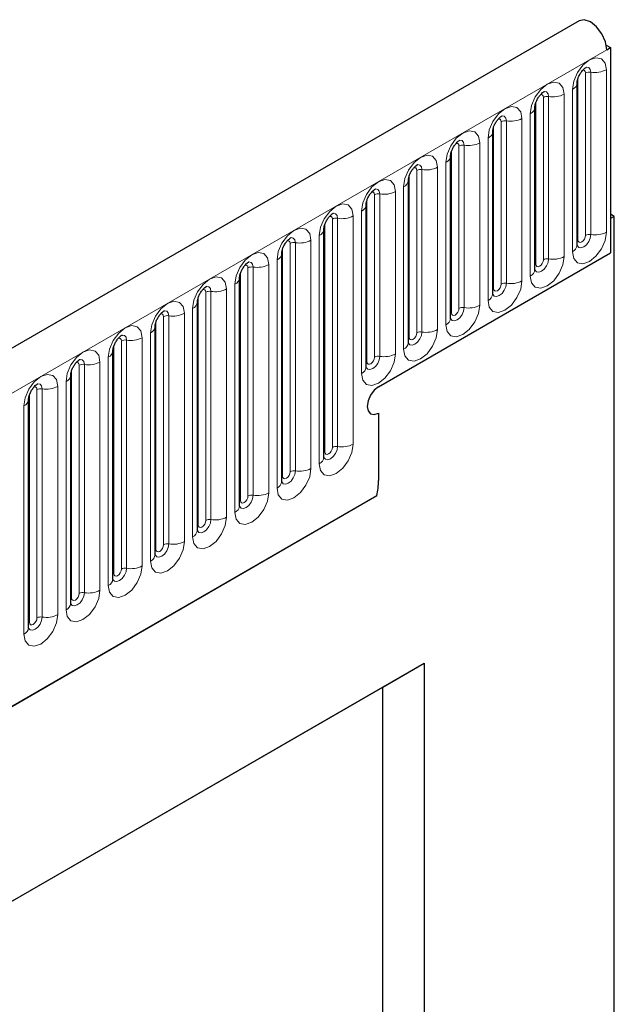
# Model space of a CAD drawing. Units: millimetres. Extents: x 0 to 733, y 0 to 1309.
# Drawn here: x 166 to 171, y 74 to 83 of the extents above; entities that cross this region are included whole.
import ezdxf

# ---------------------------------------------------------------- set-up
doc = ezdxf.new("R2010")
doc.units = ezdxf.units.MM

msp = doc.modelspace()

# ---------------------------------------------------------------- linework, layer by layer
at = {"color": 7, "linetype": 'Continuous', "lineweight": 25}
for p, q in [((170.8618, 82.7847), (100.2925, 42.046)), ((171.1141, 82.5572), (171.1536, 82.5344)), ((171.1183, 82.514), (171.1536, 82.5344)), ((171.1536, 82.5344), (171.1536, 80.6257)), ((170.8435, 80.6969), (170.8435, 82.2075)), ((170.4511, 80.4703), (170.4511, 81.9809)), ((170.0586, 80.2438), (170.0586, 81.7544)), ((169.6662, 80.0172), (169.6662, 81.5278)), ((169.2737, 79.7907), (169.2737, 81.3013)), ((168.8813, 79.5641), (168.8813, 81.0747)), ((171.189, 80.9646), (171.1536, 80.985)), ((171.189, 80.9646), (171.1536, 80.9442)), ((171.189, 67.9489), (171.189, 80.9646)), ((171.1536, 80.9442), (171.1536, 80.6257)), ((168.4889, 78.7252), (168.4889, 80.8482)), ((168.0964, 78.4986), (168.0964, 80.6216)), ((168.997, 79.3807), (171.1536, 80.6257)), ((167.704, 78.2721), (167.704, 80.3951)), ((167.3115, 78.0455), (167.3115, 80.1685)), ((166.9191, 77.819), (166.9191, 79.942)), ((166.5266, 77.5924), (166.5266, 79.7154)), ((166.1342, 77.3659), (166.1342, 79.4889)), ((165.7417, 77.1393), (165.7417, 79.2623)), ((168.997, 79.1357), (168.997, 78.5072)), ((102.6857, 40.0957), (168.9816, 78.3675)), ((161.1714, 72.046), (169.4212, 76.8085)), ((169.0367, 76.5865), (169.4212, 76.8085)), ((169.4212, 76.8085), (169.4212, 60.8717)), ((161.1714, 72.046), (169.0367, 76.5865)), ((169.0367, 70.2992), (169.0367, 76.5865))]:
    msp.add_line(p, q, dxfattribs=at)
at = {"color": 8, "linetype": 'Continuous', "lineweight": 18}
for p, q in [((100.549, 41.7752), (171.1183, 82.514)), ((170.8513, 80.7472), (170.8513, 82.2578)), ((170.9221, 80.788), (170.9221, 82.2986)), ((170.9704, 82.3061), (170.9704, 80.7955)), ((171.1152, 80.8179), (171.1152, 82.3285)), ((170.5296, 80.5615), (170.5296, 82.0721)), ((170.5779, 82.0795), (170.5779, 80.5689)), ((170.7228, 80.5913), (170.7228, 82.1019)), ((170.7996, 82.1463), (170.7996, 80.6357)), ((170.4589, 80.5206), (170.4589, 82.0312)), ((170.4071, 81.9197), (170.4071, 80.4091)), ((170.0665, 80.2941), (170.0665, 81.8047)), ((170.1372, 80.3349), (170.1372, 81.8455)), ((170.1855, 81.853), (170.1855, 80.3424)), ((170.3304, 80.3648), (170.3304, 81.8754)), ((169.7447, 80.1084), (169.7447, 81.619)), ((169.793, 81.6264), (169.793, 80.1158)), ((169.9379, 80.1382), (169.9379, 81.6488)), ((170.0147, 81.6932), (170.0147, 80.1826)), ((169.674, 80.0675), (169.674, 81.5781)), ((169.5455, 79.9117), (169.5455, 81.4223)), ((169.6222, 81.4666), (169.6222, 79.956)), ((169.2816, 79.841), (169.2816, 81.3516)), ((169.3523, 79.8818), (169.3523, 81.3924)), ((169.4006, 81.3999), (169.4006, 79.8893)), ((169.2298, 81.2401), (169.2298, 79.7295)), ((168.9598, 79.6552), (168.9598, 81.1658)), ((169.0081, 81.1733), (169.0081, 79.6627)), ((169.153, 79.6851), (169.153, 81.1957)), ((168.8891, 79.6144), (168.8891, 81.125)), ((168.7606, 78.8462), (168.7606, 80.9692)), ((168.8374, 81.0135), (168.8374, 79.5029)), ((168.4967, 78.7755), (168.4967, 80.8985)), ((168.5674, 78.8163), (168.5674, 80.9393)), ((168.6157, 80.9468), (168.6157, 78.8238)), ((168.4449, 80.7869), (168.4449, 78.6639)), ((168.1749, 78.5897), (168.1749, 80.7127)), ((168.2232, 80.7202), (168.2232, 78.5972)), ((168.3681, 78.6196), (168.3681, 80.7426)), ((168.1042, 78.5489), (168.1042, 80.6719)), ((167.9757, 78.3931), (167.9757, 80.5161)), ((168.0525, 80.5604), (168.0525, 78.4374)), ((167.7118, 78.3224), (167.7118, 80.4454)), ((167.7825, 78.3632), (167.7825, 80.4862)), ((167.8308, 80.4937), (167.8308, 78.3707)), ((167.66, 80.3338), (167.66, 78.2108)), ((167.3901, 78.1366), (167.3901, 80.2596)), ((167.4384, 80.2671), (167.4384, 78.1441)), ((167.5832, 78.1665), (167.5832, 80.2895)), ((167.3193, 78.0958), (167.3193, 80.2188)), ((167.1908, 77.94), (167.1908, 80.063)), ((167.2676, 80.1073), (167.2676, 77.9843)), ((166.9269, 77.8693), (166.9269, 79.9923)), ((166.9976, 77.9101), (166.9976, 80.0331)), ((167.0459, 80.0405), (167.0459, 77.9175)), ((166.8751, 79.8807), (166.8751, 77.7577)), ((166.6052, 77.6835), (166.6052, 79.8065)), ((166.6535, 79.814), (166.6535, 77.691)), ((166.7984, 77.7134), (166.7984, 79.8364)), ((166.5345, 77.6427), (166.5345, 79.7657)), ((166.4059, 77.4868), (166.4059, 79.6099)), ((166.4827, 79.6542), (166.4827, 77.5312)), ((166.142, 77.4161), (166.142, 79.5392)), ((166.2127, 77.457), (166.2127, 79.58)), ((166.261, 79.5874), (166.261, 77.4644)), ((166.0903, 79.4276), (166.0903, 77.3046)), ((165.8203, 77.2304), (165.8203, 79.3534)), ((165.8686, 79.3609), (165.8686, 77.2379)), ((166.0135, 77.2603), (166.0135, 79.3833)), ((165.7496, 77.1896), (165.7496, 79.3126)), ((165.6978, 79.2011), (165.6978, 77.0781)), ((102.6857, 40.0957), (168.9816, 78.3675))]:
    msp.add_line(p, q, dxfattribs=at)
at = {"color": 7, "linetype": 'Continuous', "lineweight": 25, "flags": 128}
for points in [[(171.1183, 82.514), (171.1067, 82.5874), (171.0737, 82.663), (171.0245, 82.7289), (170.9666, 82.7751), (170.9088, 82.7944), (170.8618, 82.7847)], [(168.997, 79.3807), (168.9564, 79.3479), (168.922, 79.3015), (168.899, 79.2485), (168.8909, 79.197), (168.899, 79.1548), (168.922, 79.1283), (168.9564, 79.1216), (168.997, 79.1357)], [(168.997, 79.3807), (168.9564, 79.3479), (168.922, 79.3015), (168.899, 79.2485), (168.8909, 79.197), (168.899, 79.1548), (168.922, 79.1283), (168.9564, 79.1216), (168.997, 79.1357)]]:
    msp.add_lwpolyline(points, dxfattribs=at)
at = {"color": 8, "linetype": 'Continuous', "lineweight": 18, "flags": 128}
for points in [[(171.1152, 82.3285), (171.1032, 82.3913), (171.069, 82.4307), (171.0178, 82.4406), (170.9574, 82.4196), (170.897, 82.3709), (170.8458, 82.3018), (170.8116, 82.2229), (170.7996, 82.1463)], [(170.9273, 82.3527), (170.9296, 82.353), (170.951, 82.3488), (170.9653, 82.3323), (170.9704, 82.3061)], [(170.8937, 82.3223), (170.9002, 82.3237), (170.9117, 82.3215), (170.9194, 82.3127), (170.9221, 82.2986)], [(170.7228, 82.1019), (170.7108, 82.1648), (170.6766, 82.2041), (170.6254, 82.2141), (170.565, 82.1931), (170.5046, 82.1443), (170.4534, 82.0753), (170.4192, 81.9964), (170.4071, 81.9197)], [(170.5013, 82.0957), (170.5078, 82.0972), (170.5193, 82.0949), (170.5269, 82.0861), (170.5296, 82.0721)], [(170.5349, 82.1261), (170.5372, 82.1264), (170.5586, 82.1222), (170.5729, 82.1058), (170.5779, 82.0795)], [(170.3304, 81.8754), (170.3183, 81.9382), (170.2841, 81.9776), (170.2329, 81.9875), (170.1725, 81.9665), (170.1121, 81.9178), (170.0609, 81.8487), (170.0267, 81.7698), (170.0147, 81.6932)], [(170.1425, 81.8996), (170.1447, 81.8998), (170.1661, 81.8957), (170.1804, 81.8792), (170.1855, 81.853)], [(170.1089, 81.8692), (170.1153, 81.8706), (170.1268, 81.8684), (170.1345, 81.8596), (170.1372, 81.8455)], [(169.9379, 81.6488), (169.9259, 81.7116), (169.8917, 81.751), (169.8405, 81.761), (169.7801, 81.74), (169.7197, 81.6912), (169.6685, 81.6222), (169.6343, 81.5433), (169.6222, 81.4666)], [(169.7164, 81.6426), (169.7229, 81.6441), (169.7344, 81.6418), (169.742, 81.633), (169.7447, 81.619)], [(169.75, 81.673), (169.7523, 81.6733), (169.7737, 81.6691), (169.788, 81.6527), (169.793, 81.6264)], [(169.5455, 81.4223), (169.5335, 81.4851), (169.4992, 81.5245), (169.448, 81.5344), (169.3876, 81.5134), (169.3272, 81.4647), (169.276, 81.3956), (169.2418, 81.3167), (169.2298, 81.2401)], [(169.3576, 81.4465), (169.3598, 81.4467), (169.3813, 81.4426), (169.3956, 81.4261), (169.4006, 81.3999)], [(169.324, 81.4161), (169.3305, 81.4175), (169.3419, 81.4153), (169.3496, 81.4065), (169.3523, 81.3924)], [(169.153, 81.1957), (169.141, 81.2585), (169.1068, 81.2979), (169.0556, 81.3079), (168.9952, 81.2869), (168.9348, 81.2381), (168.8836, 81.1691), (168.8494, 81.0902), (168.8374, 81.0135)], [(168.9315, 81.1895), (168.938, 81.191), (168.9495, 81.1887), (168.9571, 81.1799), (168.9598, 81.1658)], [(168.9651, 81.2199), (168.9674, 81.2202), (168.9888, 81.216), (169.0031, 81.1996), (169.0081, 81.1733)], [(168.7606, 80.9692), (168.7486, 81.032), (168.7143, 81.0714), (168.6631, 81.0813), (168.6027, 81.0603), (168.5423, 81.0116), (168.4911, 80.9425), (168.4569, 80.8636), (168.4449, 80.7869)], [(168.5391, 80.963), (168.5456, 80.9644), (168.557, 80.9622), (168.5647, 80.9534), (168.5674, 80.9393)], [(168.5727, 80.9934), (168.575, 80.9936), (168.5964, 80.9895), (168.6107, 80.973), (168.6157, 80.9468)], [(168.3681, 80.7426), (168.3561, 80.8054), (168.3219, 80.8448), (168.2707, 80.8548), (168.2103, 80.8338), (168.1499, 80.785), (168.0987, 80.716), (168.0645, 80.6371), (168.0525, 80.5604)], [(170.7996, 80.6357), (170.8116, 80.5729), (170.8458, 80.5335), (170.897, 80.5235), (170.9574, 80.5445), (171.0178, 80.5933), (171.069, 80.6623), (171.1032, 80.7412), (171.1152, 80.8179)], [(170.9704, 80.7955), (170.9653, 80.7634), (170.951, 80.7305), (170.9296, 80.7016), (170.9044, 80.6812), (170.8791, 80.6724), (170.8577, 80.6766), (170.8434, 80.6931), (170.8427, 80.6947)], [(170.8513, 80.7472), (170.854, 80.7331), (170.8617, 80.7243), (170.8732, 80.7221), (170.8867, 80.7268), (170.9002, 80.7377), (170.9117, 80.7532), (170.9194, 80.7708), (170.9221, 80.788)], [(168.1466, 80.7364), (168.1531, 80.7379), (168.1646, 80.7356), (168.1723, 80.7268), (168.1749, 80.7127)], [(168.1802, 80.7668), (168.1825, 80.7671), (168.2039, 80.7629), (168.2182, 80.7465), (168.2232, 80.7202)], [(170.8435, 80.7413), (170.847, 80.7444), (170.8513, 80.7472)], [(167.9757, 80.5161), (167.9637, 80.5789), (167.9295, 80.6183), (167.8783, 80.6282), (167.8179, 80.6072), (167.7575, 80.5585), (167.7063, 80.4894), (167.672, 80.4105), (167.66, 80.3338)], [(167.7542, 80.5099), (167.7607, 80.5113), (167.7721, 80.5091), (167.7798, 80.5003), (167.7825, 80.4862)], [(167.7878, 80.5402), (167.7901, 80.5405), (167.8115, 80.5364), (167.8258, 80.5199), (167.8308, 80.4937)], [(170.4071, 80.4091), (170.4192, 80.3463), (170.4534, 80.3069), (170.5046, 80.297), (170.565, 80.318), (170.6254, 80.3667), (170.6766, 80.4358), (170.7108, 80.5147), (170.7228, 80.5913)], [(170.5779, 80.5689), (170.5729, 80.5369), (170.5586, 80.5039), (170.5372, 80.475), (170.5119, 80.4547), (170.4867, 80.4459), (170.4653, 80.45), (170.451, 80.4665), (170.4503, 80.4682)], [(170.4511, 80.5148), (170.4546, 80.5178), (170.4589, 80.5206)], [(170.4589, 80.5206), (170.4616, 80.5066), (170.4693, 80.4977), (170.4807, 80.4955), (170.4943, 80.5002), (170.5078, 80.5111), (170.5193, 80.5266), (170.5269, 80.5443), (170.5296, 80.5615)], [(167.5832, 80.2895), (167.5712, 80.3523), (167.537, 80.3917), (167.4858, 80.4017), (167.4254, 80.3807), (167.365, 80.3319), (167.3138, 80.2628), (167.2796, 80.184), (167.2676, 80.1073)], [(170.0147, 80.1826), (170.0267, 80.1198), (170.0609, 80.0804), (170.1121, 80.0704), (170.1725, 80.0914), (170.2329, 80.1402), (170.2841, 80.2092), (170.3183, 80.2881), (170.3304, 80.3648)], [(170.1855, 80.3424), (170.1804, 80.3103), (170.1661, 80.2773), (170.1447, 80.2485), (170.1195, 80.2281), (170.0942, 80.2193), (170.0728, 80.2235), (170.0585, 80.2399), (170.0578, 80.2416)], [(170.0665, 80.2941), (170.0691, 80.28), (170.0768, 80.2712), (170.0883, 80.269), (170.1018, 80.2737), (170.1153, 80.2846), (170.1268, 80.3001), (170.1345, 80.3177), (170.1372, 80.3349)], [(167.3617, 80.2833), (167.3682, 80.2848), (167.3797, 80.2825), (167.3874, 80.2737), (167.3901, 80.2596)], [(167.3953, 80.3137), (167.3976, 80.314), (167.419, 80.3098), (167.4333, 80.2934), (167.4384, 80.2671)], [(170.0586, 80.2882), (170.0621, 80.2912), (170.0665, 80.2941)], [(167.1908, 80.063), (167.1788, 80.1258), (167.1446, 80.1651), (167.0934, 80.1751), (167.033, 80.1541), (166.9726, 80.1054), (166.9214, 80.0363), (166.8872, 79.9574), (166.8751, 79.8807)], [(166.9693, 80.0567), (166.9758, 80.0582), (166.9873, 80.056), (166.9949, 80.0471), (166.9976, 80.0331)], [(167.0029, 80.0871), (167.0052, 80.0874), (167.0266, 80.0833), (167.0409, 80.0668), (167.0459, 80.0405)], [(169.6222, 79.956), (169.6343, 79.8932), (169.6685, 79.8538), (169.7197, 79.8439), (169.7801, 79.8649), (169.8405, 79.9136), (169.8917, 79.9827), (169.9259, 80.0616), (169.9379, 80.1382)], [(169.793, 80.1158), (169.788, 80.0838), (169.7737, 80.0508), (169.7523, 80.0219), (169.727, 80.0016), (169.7018, 79.9928), (169.6804, 79.9969), (169.6661, 80.0134), (169.6654, 80.015)], [(169.6662, 80.0617), (169.6697, 80.0647), (169.674, 80.0675)], [(169.674, 80.0675), (169.6767, 80.0535), (169.6844, 80.0446), (169.6958, 80.0424), (169.7094, 80.0471), (169.7229, 80.058), (169.7344, 80.0735), (169.742, 80.0912), (169.7447, 80.1084)], [(166.7984, 79.8364), (166.7863, 79.8992), (166.7521, 79.9386), (166.7009, 79.9485), (166.6405, 79.9276), (166.5801, 79.8788), (166.5289, 79.8097), (166.4947, 79.7309), (166.4827, 79.6542)], [(169.2298, 79.7295), (169.2418, 79.6666), (169.276, 79.6273), (169.3272, 79.6173), (169.3876, 79.6383), (169.448, 79.6871), (169.4992, 79.7561), (169.5335, 79.835), (169.5455, 79.9117)], [(169.4006, 79.8893), (169.3956, 79.8572), (169.3813, 79.8242), (169.3598, 79.7954), (169.3346, 79.775), (169.3094, 79.7662), (169.288, 79.7704), (169.2737, 79.7868), (169.2729, 79.7885)], [(169.2816, 79.841), (169.2843, 79.8269), (169.2919, 79.8181), (169.3034, 79.8159), (169.3169, 79.8206), (169.3305, 79.8315), (169.3419, 79.847), (169.3496, 79.8646), (169.3523, 79.8818)], [(166.5769, 79.8302), (166.5833, 79.8316), (166.5948, 79.8294), (166.6025, 79.8206), (166.6052, 79.8065)], [(166.6105, 79.8606), (166.6127, 79.8609), (166.6341, 79.8567), (166.6484, 79.8403), (166.6535, 79.814)], [(169.2737, 79.8351), (169.2773, 79.8381), (169.2816, 79.841)], [(166.4059, 79.6099), (166.3939, 79.6727), (166.3597, 79.712), (166.3085, 79.722), (166.2481, 79.701), (166.1877, 79.6523), (166.1365, 79.5832), (166.1023, 79.5043), (166.0903, 79.4276)], [(168.8374, 79.5029), (168.8494, 79.4401), (168.8836, 79.4007), (168.9348, 79.3908), (168.9952, 79.4118), (169.0556, 79.4605), (169.1068, 79.5296), (169.141, 79.6084), (169.153, 79.6851)], [(166.1844, 79.6036), (166.1909, 79.6051), (166.2024, 79.6029), (166.21, 79.594), (166.2127, 79.58)], [(166.218, 79.634), (166.2203, 79.6343), (166.2417, 79.6302), (166.256, 79.6137), (166.261, 79.5874)], [(169.0081, 79.6627), (169.0031, 79.6307), (168.9888, 79.5977), (168.9674, 79.5688), (168.9422, 79.5484), (168.9169, 79.5397), (168.8955, 79.5438), (168.8812, 79.5603), (168.8805, 79.5619)], [(168.8813, 79.6086), (168.8848, 79.6116), (168.8891, 79.6144)], [(168.8891, 79.6144), (168.8918, 79.6004), (168.8995, 79.5915), (168.911, 79.5893), (168.9245, 79.594), (168.938, 79.6049), (168.9495, 79.6204), (168.9571, 79.6381), (168.9598, 79.6552)], [(166.0135, 79.3833), (166.0015, 79.4461), (165.9672, 79.4855), (165.916, 79.4954), (165.8556, 79.4744), (165.7952, 79.4257), (165.744, 79.3566), (165.7098, 79.2778), (165.6978, 79.2011)], [(165.8256, 79.4075), (165.8279, 79.4078), (165.8493, 79.4036), (165.8636, 79.3871), (165.8686, 79.3609)], [(165.792, 79.3771), (165.7985, 79.3785), (165.8099, 79.3763), (165.8176, 79.3675), (165.8203, 79.3534)], [(168.4449, 78.6639), (168.4569, 78.6011), (168.4911, 78.5618), (168.5423, 78.5518), (168.6027, 78.5728), (168.6631, 78.6215), (168.7143, 78.6906), (168.7486, 78.7695), (168.7606, 78.8462)], [(168.6157, 78.8238), (168.6107, 78.7917), (168.5964, 78.7587), (168.575, 78.7299), (168.5497, 78.7095), (168.5245, 78.7007), (168.5031, 78.7049), (168.4888, 78.7213), (168.4881, 78.723)], [(168.4889, 78.7696), (168.4924, 78.7726), (168.4967, 78.7755)], [(168.4967, 78.7755), (168.4994, 78.7614), (168.507, 78.7526), (168.5185, 78.7503), (168.532, 78.755), (168.5456, 78.766), (168.557, 78.7814), (168.5647, 78.7991), (168.5674, 78.8163)], [(168.0525, 78.4374), (168.0645, 78.3746), (168.0987, 78.3352), (168.1499, 78.3253), (168.2103, 78.3462), (168.2707, 78.395), (168.3219, 78.4641), (168.3561, 78.5429), (168.3681, 78.6196)], [(168.2232, 78.5972), (168.2182, 78.5651), (168.2039, 78.5322), (168.1825, 78.5033), (168.1573, 78.4829), (168.132, 78.4742), (168.1106, 78.4783), (168.0963, 78.4948), (168.0956, 78.4964)], [(168.1042, 78.5489), (168.1069, 78.5348), (168.1146, 78.526), (168.1261, 78.5238), (168.1396, 78.5285), (168.1531, 78.5394), (168.1646, 78.5549), (168.1723, 78.5726), (168.1749, 78.5897)], [(168.0964, 78.543), (168.0999, 78.5461), (168.1042, 78.5489)], [(167.66, 78.2108), (167.672, 78.148), (167.7063, 78.1086), (167.7575, 78.0987), (167.8179, 78.1197), (167.8783, 78.1684), (167.9295, 78.2375), (167.9637, 78.3164), (167.9757, 78.3931)], [(167.8308, 78.3707), (167.8258, 78.3386), (167.8115, 78.3056), (167.7901, 78.2768), (167.7648, 78.2564), (167.7396, 78.2476), (167.7182, 78.2518), (167.7039, 78.2682), (167.7032, 78.2699)], [(167.704, 78.3165), (167.7075, 78.3195), (167.7118, 78.3224)], [(167.7118, 78.3224), (167.7145, 78.3083), (167.7221, 78.2995), (167.7336, 78.2972), (167.7471, 78.3019), (167.7607, 78.3129), (167.7721, 78.3283), (167.7798, 78.346), (167.7825, 78.3632)], [(167.2676, 77.9843), (167.2796, 77.9215), (167.3138, 77.8821), (167.365, 77.8721), (167.4254, 77.8931), (167.4858, 77.9419), (167.537, 78.0109), (167.5712, 78.0898), (167.5832, 78.1665)], [(167.4384, 78.1441), (167.4333, 78.112), (167.419, 78.0791), (167.3976, 78.0502), (167.3724, 78.0298), (167.3471, 78.0211), (167.3257, 78.0252), (167.3114, 78.0417), (167.3107, 78.0433)], [(167.3193, 78.0958), (167.322, 78.0817), (167.3297, 78.0729), (167.3412, 78.0707), (167.3547, 78.0754), (167.3682, 78.0863), (167.3797, 78.1018), (167.3874, 78.1194), (167.3901, 78.1366)], [(167.3115, 78.0899), (167.315, 78.093), (167.3193, 78.0958)], [(166.8751, 77.7577), (166.8872, 77.6949), (166.9214, 77.6555), (166.9726, 77.6456), (167.033, 77.6666), (167.0934, 77.7153), (167.1446, 77.7844), (167.1788, 77.8633), (167.1908, 77.94)], [(167.0459, 77.9175), (167.0409, 77.8855), (167.0266, 77.8525), (167.0052, 77.8236), (166.9799, 77.8033), (166.9547, 77.7945), (166.9333, 77.7987), (166.919, 77.8151), (166.9183, 77.8168)], [(166.9191, 77.8634), (166.9226, 77.8664), (166.9269, 77.8693)], [(166.9269, 77.8693), (166.9296, 77.8552), (166.9373, 77.8464), (166.9487, 77.8441), (166.9623, 77.8488), (166.9758, 77.8598), (166.9873, 77.8752), (166.9949, 77.8929), (166.9976, 77.9101)], [(166.4827, 77.5312), (166.4947, 77.4684), (166.5289, 77.429), (166.5801, 77.419), (166.6405, 77.44), (166.7009, 77.4888), (166.7521, 77.5578), (166.7863, 77.6367), (166.7984, 77.7134)], [(166.6535, 77.691), (166.6484, 77.6589), (166.6341, 77.626), (166.6127, 77.5971), (166.5875, 77.5767), (166.5622, 77.5679), (166.5408, 77.5721), (166.5265, 77.5886), (166.5258, 77.5902)], [(166.5345, 77.6427), (166.5372, 77.6286), (166.5448, 77.6198), (166.5563, 77.6176), (166.5698, 77.6223), (166.5833, 77.6332), (166.5948, 77.6487), (166.6025, 77.6663), (166.6052, 77.6835)], [(166.5266, 77.6368), (166.5301, 77.6399), (166.5345, 77.6427)], [(166.0903, 77.3046), (166.1023, 77.2418), (166.1365, 77.2024), (166.1877, 77.1925), (166.2481, 77.2135), (166.3085, 77.2622), (166.3597, 77.3313), (166.3939, 77.4102), (166.4059, 77.4868)], [(166.261, 77.4644), (166.256, 77.4324), (166.2417, 77.3994), (166.2203, 77.3705), (166.195, 77.3502), (166.1698, 77.3414), (166.1484, 77.3455), (166.1341, 77.362), (166.1334, 77.3637)], [(166.1342, 77.4103), (166.1377, 77.4133), (166.142, 77.4161)], [(166.142, 77.4161), (166.1447, 77.4021), (166.1524, 77.3933), (166.1638, 77.391), (166.1774, 77.3957), (166.1909, 77.4066), (166.2024, 77.4221), (166.21, 77.4398), (166.2127, 77.457)], [(165.6978, 77.0781), (165.7098, 77.0153), (165.744, 76.9759), (165.7952, 76.9659), (165.8556, 76.9869), (165.916, 77.0357), (165.9672, 77.1047), (166.0015, 77.1836), (166.0135, 77.2603)], [(165.8686, 77.2379), (165.8636, 77.2058), (165.8493, 77.1729), (165.8279, 77.144), (165.8026, 77.1236), (165.7774, 77.1148), (165.756, 77.119), (165.7417, 77.1355), (165.7409, 77.1371)], [(165.7496, 77.1896), (165.7523, 77.1755), (165.7599, 77.1667), (165.7714, 77.1645), (165.7849, 77.1692), (165.7985, 77.1801), (165.8099, 77.1956), (165.8176, 77.2132), (165.8203, 77.2304)], [(165.7417, 77.1837), (165.7453, 77.1868), (165.7496, 77.1896)]]:
    msp.add_lwpolyline(points, dxfattribs=at)
at = {"color": 8, "linetype": 'Continuous', "lineweight": 18}
for centre, radius, start, end in [((170.9573, 82.2304), 0.0768, 80.2289, 117.35717), ((171.0094, 82.533), 0.2303, 260.2289, 297.35717), ((170.7724, 82.2121), 0.0712, 292.48046, 357.42838), ((170.5649, 82.0039), 0.0768, 80.2289, 117.35717), ((170.617, 82.3064), 0.2303, 260.2289, 297.35717), ((170.3799, 81.9855), 0.0712, 292.48046, 357.42838), ((170.1724, 81.7773), 0.0768, 80.2289, 117.35717), ((170.2245, 82.0799), 0.2303, 260.2289, 297.35717), ((169.9875, 81.759), 0.0712, 292.48046, 357.42838), ((169.78, 81.5508), 0.0768, 80.2289, 117.35717), ((169.8321, 81.8533), 0.2303, 260.2289, 297.35717), ((169.595, 81.5324), 0.0712, 292.48046, 357.42838), ((169.4397, 81.6268), 0.2303, 260.2289, 297.35717), ((169.3876, 81.3242), 0.0768, 80.2289, 117.35717), ((169.2026, 81.3059), 0.0712, 292.48046, 357.42838), ((168.9951, 81.0977), 0.0768, 80.2289, 117.35717), ((169.0472, 81.4002), 0.2303, 260.2289, 297.35717), ((168.8101, 81.0793), 0.0712, 292.48046, 357.42838), ((168.6548, 81.1737), 0.2303, 260.2289, 297.35717), ((168.6027, 80.8711), 0.0768, 80.2289, 117.35717), ((168.4177, 80.8528), 0.0712, 292.48046, 357.42838), ((170.9573, 80.7198), 0.0768, 80.2289, 117.35717), ((171.0094, 81.0224), 0.2303, 260.2289, 297.35717), ((168.2102, 80.6446), 0.0768, 80.2289, 117.35717), ((168.2623, 80.9471), 0.2303, 260.2289, 297.35717), ((170.7681, 80.7046), 0.0758, 294.52506, 354.1548), ((168.0252, 80.6262), 0.0712, 292.48046, 357.42838), ((167.8699, 80.7206), 0.2303, 260.2289, 297.35717), ((170.5649, 80.4933), 0.0768, 80.2289, 117.35717), ((170.617, 80.7958), 0.2303, 260.2289, 297.35717), ((167.8178, 80.418), 0.0768, 80.2289, 117.35717), ((170.3757, 80.4781), 0.0758, 294.52506, 354.1548), ((167.6328, 80.3996), 0.0712, 292.48046, 357.42838), ((170.1724, 80.2667), 0.0768, 80.2289, 117.35717), ((170.2245, 80.5693), 0.2303, 260.2289, 297.35717), ((167.4253, 80.1915), 0.0768, 80.2289, 117.35717), ((167.4774, 80.494), 0.2303, 260.2289, 297.35717), ((169.9832, 80.2515), 0.0758, 294.52506, 354.1548), ((167.2404, 80.1731), 0.0712, 292.48046, 357.42838), ((167.085, 80.2675), 0.2303, 260.2289, 297.35717), ((169.78, 80.0402), 0.0768, 80.2289, 117.35717), ((169.8321, 80.3427), 0.2303, 260.2289, 297.35717), ((167.0329, 79.9649), 0.0768, 80.2289, 117.35717), ((169.5908, 80.025), 0.0758, 294.52506, 354.1548), ((166.8479, 79.9465), 0.0712, 292.48046, 357.42838), ((169.3876, 79.8136), 0.0768, 80.2289, 117.35717), ((169.4397, 80.1162), 0.2303, 260.2289, 297.35717), ((166.6404, 79.7384), 0.0768, 80.2289, 117.35717), ((166.6925, 80.0409), 0.2303, 260.2289, 297.35717), ((169.1983, 79.7984), 0.0758, 294.52506, 354.1548), ((166.4555, 79.72), 0.0712, 292.48046, 357.42838), ((169.0472, 79.8896), 0.2303, 260.2289, 297.35717), ((166.3001, 79.8144), 0.2303, 260.2289, 297.35717), ((168.9951, 79.5871), 0.0768, 80.2289, 117.35717), ((166.248, 79.5118), 0.0768, 80.2289, 117.35717), ((168.8059, 79.5718), 0.0758, 294.52506, 354.1548), ((166.063, 79.4934), 0.0712, 292.48046, 357.42838), ((165.8556, 79.2853), 0.0768, 80.2289, 117.35717), ((165.9077, 79.5878), 0.2303, 260.2289, 297.35717), ((165.6706, 79.2669), 0.0712, 292.48046, 357.42838), ((168.6027, 78.7481), 0.0768, 80.2289, 117.35717), ((168.6548, 79.0507), 0.2303, 260.2289, 297.35717), ((168.4135, 78.7329), 0.0758, 294.52506, 354.1548), ((168.2102, 78.5216), 0.0768, 80.2289, 117.35717), ((168.2623, 78.8241), 0.2303, 260.2289, 297.35717), ((168.021, 78.5063), 0.0758, 294.52506, 354.1548), ((167.8178, 78.295), 0.0768, 80.2289, 117.35717), ((167.8699, 78.5976), 0.2303, 260.2289, 297.35717), ((167.6286, 78.2798), 0.0758, 294.52506, 354.1548), ((167.4253, 78.0685), 0.0768, 80.2289, 117.35717), ((167.4774, 78.371), 0.2303, 260.2289, 297.35717), ((167.2361, 78.0532), 0.0758, 294.52506, 354.1548), ((167.0329, 77.8419), 0.0768, 80.2289, 117.35717), ((167.085, 78.1445), 0.2303, 260.2289, 297.35717), ((166.8437, 77.8267), 0.0758, 294.52506, 354.1548), ((166.6404, 77.6154), 0.0768, 80.2289, 117.35717), ((166.6925, 77.9179), 0.2303, 260.2289, 297.35717), ((166.4512, 77.6001), 0.0758, 294.52506, 354.1548), ((166.3001, 77.6914), 0.2303, 260.2289, 297.35717), ((166.248, 77.3888), 0.0768, 80.2289, 117.35717), ((166.0588, 77.3736), 0.0758, 294.52506, 354.1548), ((165.8556, 77.1622), 0.0768, 80.2289, 117.35717), ((165.9077, 77.4648), 0.2303, 260.2289, 297.35717), ((165.6663, 77.147), 0.0758, 294.52506, 354.1548)]:
    msp.add_arc(centre, radius, start, end, dxfattribs=at)
at = {"color": 7, "linetype": 'Continuous', "lineweight": 25}
msp.add_arc((168.3162, 78.5115), 0.6807, 347.78227, 359.63372, dxfattribs=at)
for points, knots in [([(170.8435, 82.2075), (170.8437, 82.2117), (170.8441, 82.2204), (170.8492, 82.2433), (170.8599, 82.2711), (170.8766, 82.301), (170.8965, 82.3264), (170.9145, 82.3434), (170.9284, 82.3525), (170.9303, 82.3531), (170.9313, 82.3534)], [0, 0, 0, 0, 0.108892, 0.226539, 0.35585, 0.496144, 0.640807, 0.763491, 0.876748, 1, 1, 1, 1]), ([(170.4511, 81.9809), (170.4512, 81.9851), (170.4516, 81.9938), (170.4568, 82.0167), (170.4675, 82.0446), (170.4842, 82.0744), (170.504, 82.0998), (170.522, 82.1168), (170.536, 82.1259), (170.5379, 82.1265), (170.5388, 82.1268)], [0, 0, 0, 0, 0.108892, 0.226539, 0.35585, 0.496144, 0.640807, 0.763491, 0.876748, 1, 1, 1, 1]), ([(170.0586, 81.7544), (170.0588, 81.7586), (170.0592, 81.7672), (170.0643, 81.7902), (170.075, 81.818), (170.0917, 81.8479), (170.1116, 81.8733), (170.1296, 81.8903), (170.1435, 81.8993), (170.1454, 81.9), (170.1464, 81.9003)], [0, 0, 0, 0, 0.108892, 0.226539, 0.35585, 0.496144, 0.640807, 0.763491, 0.876748, 1, 1, 1, 1]), ([(169.6662, 81.5278), (169.6664, 81.532), (169.6667, 81.5407), (169.6719, 81.5636), (169.6826, 81.5914), (169.6993, 81.6213), (169.7191, 81.6467), (169.7372, 81.6637), (169.7511, 81.6728), (169.753, 81.6734), (169.7539, 81.6737)], [0, 0, 0, 0, 0.108892, 0.226539, 0.35585, 0.496144, 0.640807, 0.763491, 0.876748, 1, 1, 1, 1]), ([(169.2737, 81.3013), (169.2739, 81.3055), (169.2743, 81.3141), (169.2794, 81.3371), (169.2901, 81.3649), (169.3068, 81.3948), (169.3267, 81.4202), (169.3447, 81.4372), (169.3586, 81.4462), (169.3605, 81.4469), (169.3615, 81.4472)], [0, 0, 0, 0, 0.108892, 0.226539, 0.35585, 0.496144, 0.640807, 0.763491, 0.876748, 1, 1, 1, 1]), ([(168.8813, 81.0747), (168.8815, 81.0789), (168.8818, 81.0876), (168.887, 81.1105), (168.8977, 81.1383), (168.9144, 81.1682), (168.9343, 81.1936), (168.9523, 81.2106), (168.9662, 81.2197), (168.9681, 81.2203), (168.9691, 81.2206)], [0, 0, 0, 0, 0.108892, 0.226539, 0.35585, 0.496144, 0.640807, 0.763491, 0.876748, 1, 1, 1, 1]), ([(168.4889, 80.8482), (168.489, 80.8524), (168.4894, 80.861), (168.4945, 80.884), (168.5053, 80.9118), (168.522, 80.9417), (168.5418, 80.9671), (168.5598, 80.9841), (168.5738, 80.9931), (168.5756, 80.9938), (168.5766, 80.9941)], [0, 0, 0, 0, 0.108892, 0.226539, 0.35585, 0.496144, 0.640807, 0.763491, 0.876748, 1, 1, 1, 1]), ([(168.0964, 80.6216), (168.0966, 80.6258), (168.0969, 80.6345), (168.1021, 80.6574), (168.1128, 80.6852), (168.1295, 80.7151), (168.1494, 80.7405), (168.1674, 80.7575), (168.1813, 80.7666), (168.1832, 80.7672), (168.1842, 80.7675)], [0, 0, 0, 0, 0.108892, 0.226539, 0.35585, 0.496144, 0.640807, 0.763491, 0.876748, 1, 1, 1, 1]), ([(170.8435, 80.6925), (170.8436, 80.6921), (170.844, 80.6907), (170.8437, 80.6944), (170.8435, 80.6969)], [0, 0, 0, 0, 0.305113, 1, 1, 1, 1]), ([(167.704, 80.3951), (167.7041, 80.3992), (167.7045, 80.4079), (167.7096, 80.4309), (167.7204, 80.4587), (167.7371, 80.4886), (167.7569, 80.514), (167.7749, 80.5309), (167.7889, 80.54), (167.7907, 80.5406), (167.7917, 80.541)], [0, 0, 0, 0, 0.108892, 0.226539, 0.35585, 0.496144, 0.640807, 0.763491, 0.876748, 1, 1, 1, 1]), ([(170.4511, 80.4659), (170.4512, 80.4655), (170.4516, 80.4642), (170.4513, 80.4678), (170.4511, 80.4703)], [0, 0, 0, 0, 0.305113, 1, 1, 1, 1]), ([(167.3115, 80.1685), (167.3117, 80.1727), (167.3121, 80.1814), (167.3172, 80.2043), (167.3279, 80.2321), (167.3446, 80.262), (167.3645, 80.2874), (167.3825, 80.3044), (167.3964, 80.3135), (167.3983, 80.3141), (167.3993, 80.3144)], [0, 0, 0, 0, 0.108892, 0.226539, 0.35585, 0.496144, 0.640807, 0.763491, 0.876748, 1, 1, 1, 1]), ([(170.0586, 80.2394), (170.0588, 80.239), (170.0591, 80.2376), (170.0588, 80.2413), (170.0586, 80.2438)], [0, 0, 0, 0, 0.305113, 1, 1, 1, 1]), ([(166.9191, 79.942), (166.9192, 79.9461), (166.9196, 79.9548), (166.9248, 79.9778), (166.9355, 80.0056), (166.9522, 80.0355), (166.972, 80.0609), (166.99, 80.0778), (167.004, 80.0869), (167.0059, 80.0875), (167.0068, 80.0879)], [0, 0, 0, 0, 0.108892, 0.226539, 0.35585, 0.496144, 0.640807, 0.763491, 0.876748, 1, 1, 1, 1]), ([(169.6662, 80.0128), (169.6663, 80.0124), (169.6667, 80.0111), (169.6664, 80.0147), (169.6662, 80.0172)], [0, 0, 0, 0, 0.305113, 1, 1, 1, 1]), ([(166.5266, 79.7154), (166.5268, 79.7196), (166.5272, 79.7283), (166.5323, 79.7512), (166.543, 79.779), (166.5597, 79.8089), (166.5796, 79.8343), (166.5976, 79.8513), (166.6115, 79.8604), (166.6134, 79.861), (166.6144, 79.8613)], [0, 0, 0, 0, 0.108892, 0.226539, 0.35585, 0.496144, 0.640807, 0.763491, 0.876748, 1, 1, 1, 1]), ([(169.2738, 79.7863), (169.2739, 79.7859), (169.2742, 79.7845), (169.2739, 79.7882), (169.2737, 79.7907)], [0, 0, 0, 0, 0.305113, 1, 1, 1, 1]), ([(166.1342, 79.4889), (166.1344, 79.493), (166.1347, 79.5017), (166.1399, 79.5246), (166.1506, 79.5525), (166.1673, 79.5824), (166.1871, 79.6078), (166.2052, 79.6247), (166.2191, 79.6338), (166.221, 79.6344), (166.2219, 79.6348)], [0, 0, 0, 0, 0.108892, 0.226539, 0.35585, 0.496144, 0.640807, 0.763491, 0.876748, 1, 1, 1, 1]), ([(168.8813, 79.5597), (168.8814, 79.5593), (168.8818, 79.558), (168.8815, 79.5616), (168.8813, 79.5641)], [0, 0, 0, 0, 0.305113, 1, 1, 1, 1]), ([(165.7417, 79.2623), (165.7419, 79.2665), (165.7423, 79.2752), (165.7474, 79.2981), (165.7581, 79.3259), (165.7748, 79.3558), (165.7947, 79.3812), (165.8127, 79.3982), (165.8266, 79.4073), (165.8285, 79.4079), (165.8295, 79.4082)], [0, 0, 0, 0, 0.108892, 0.226539, 0.35585, 0.496144, 0.640807, 0.763491, 0.876748, 1, 1, 1, 1]), ([(168.4889, 78.7208), (168.489, 78.7204), (168.4893, 78.719), (168.4891, 78.7227), (168.4889, 78.7252)], [0, 0, 0, 0, 0.305113, 1, 1, 1, 1]), ([(168.0964, 78.4942), (168.0965, 78.4938), (168.0969, 78.4925), (168.0966, 78.4961), (168.0964, 78.4986)], [0, 0, 0, 0, 0.305113, 1, 1, 1, 1]), ([(167.704, 78.2676), (167.7041, 78.2672), (167.7045, 78.2659), (167.7042, 78.2695), (167.704, 78.2721)], [0, 0, 0, 0, 0.305113, 1, 1, 1, 1]), ([(167.3115, 78.0411), (167.3116, 78.0407), (167.312, 78.0394), (167.3117, 78.043), (167.3115, 78.0455)], [0, 0, 0, 0, 0.305113, 1, 1, 1, 1]), ([(166.9191, 77.8145), (166.9192, 77.8141), (166.9196, 77.8128), (166.9193, 77.8164), (166.9191, 77.819)], [0, 0, 0, 0, 0.305113, 1, 1, 1, 1]), ([(166.5266, 77.588), (166.5268, 77.5876), (166.5271, 77.5863), (166.5268, 77.5899), (166.5266, 77.5924)], [0, 0, 0, 0, 0.305113, 1, 1, 1, 1]), ([(166.1342, 77.3614), (166.1343, 77.361), (166.1347, 77.3597), (166.1344, 77.3633), (166.1342, 77.3659)], [0, 0, 0, 0, 0.305113, 1, 1, 1, 1]), ([(165.7418, 77.1349), (165.7419, 77.1345), (165.7422, 77.1332), (165.7419, 77.1368), (165.7417, 77.1393)], [0, 0, 0, 0, 0.305113, 1, 1, 1, 1])]:
    msp.add_open_spline(points, degree=3, knots=knots, dxfattribs=at)

doc.saveas('drawing.dxf')
